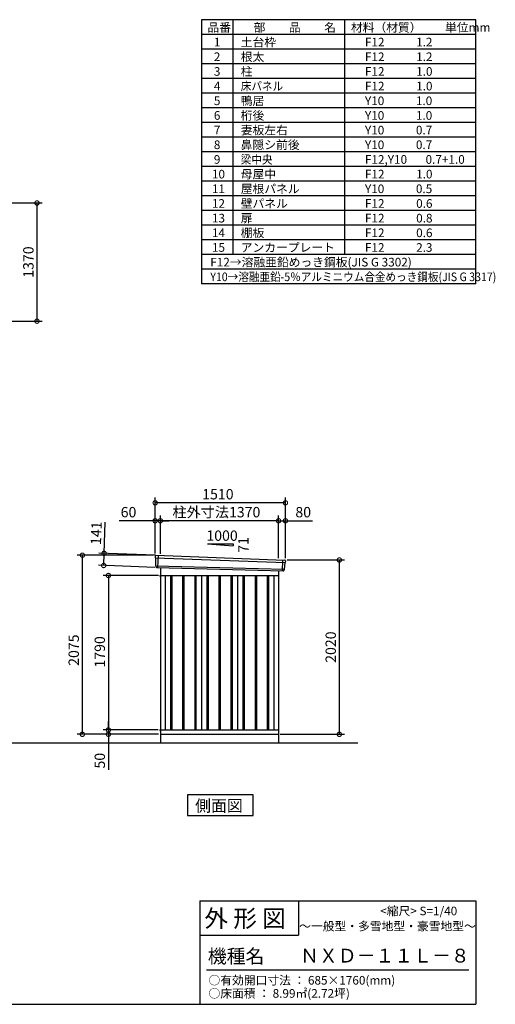
# Model space of a CAD drawing. Extents: x 140 to 16534, y 0 to 11410.
# Drawn here: x 11020 to 16534, y 0 to 11410 of the extents above; entities that cross this region are included whole.
import ezdxf

# ---------------------------------------------------------------- set-up
doc = ezdxf.new("R2010")
doc.units = 0
doc.header["$LTSCALE"] = 20
doc.header["$PDMODE"] = 3
doc.header["$PDSIZE"] = 2
doc.layers.get('0').update_dxf_attribs({"linetype": 'CONTINUOUS'})
doc.layers.get('DEFPOINTS').update_dxf_attribs({"linetype": 'CONTINUOUS'})
for name, color, linetype in [('仕様書枠', 230, 'CONTINUOUS'), ('寸法', 4, 'CONTINUOUS'), ('文字', 7, 'CONTINUOUS'), ('細線', 5, 'CONTINUOUS'), ('部品', 7, 'CONTINUOUS'), ('部品1', 7, 'CONTINUOUS'), ('Ｇ．Ｌ', 30, 'CONTINUOUS')]:
    doc.layers.add(name, color=color, linetype=linetype)
doc.styles.add('STYLE1', font='isocp.shx', dxfattribs={"bigfont": 'bigfont.shx'})
doc.styles.add('STYLE2', font='MS PGothic.ttf')
doc.dimstyles.new('INABA_S40G', dxfattribs={"dimscale": 40, "dimtxt": 3, "dimasz": 2.5, "dimexe": 1.5, "dimexo": 0.5, "dimgap": 1, "dimtad": 3, "dimdec": 1, "dimdsep": 46, "dimtxsty": 'STYLE1', "dimblk1": 'DOTSMALL', "dimblk2": 'DOTSMALL', "dimsah": 1, "dimcen": 0, "dimclrt": 7, "dimadec": 0, "dimazin": 0, "dimtfac": 1, "dimtdec": 4, "dimtix": 1, "dimtmove": 0, "dimatfit": 3, "dimldrblk": 'DOTSMALL', "dimfxl": 1, "dimtolj": 1, "dimtzin": 0, "dimarcsym": 0})

# ---------------------------------------------------------------- blocks, each defined once
blk = doc.blocks.new('_DOTSMALL')
at = {"color": 0, "linetype": 'ByBlock', "ltscale": 50, "const_width": 0.5}
blk.add_lwpolyline([(-0.0625, 0, 1), (0.0625, 0, 1)], format="xyb", close=True, dxfattribs=at)
blk = doc.blocks.new('*D12')
at = {"layer": 'DEFPOINTS', "color": 0, "ltscale": 50}
for p in [(10264, 9286), (10264, 7916), (11221, 7916)]:
    blk.add_point(p, dxfattribs=at)
at = {"layer": '寸法', "color": 0, "lineweight": -2, "ltscale": 50}
for p, q in [((10284, 9286), (11281, 9286)), ((11221, 9286), (11221, 7916)), ((10284, 7916), (11281, 7916))]:
    blk.add_line(p, q, dxfattribs=at)
at = {"layer": '寸法', "color": 0, "lineweight": -2, "ltscale": 50, "xscale": 100, "yscale": 100, "zscale": 100}
for p, rotation in [((11221, 9286), 90), ((11221, 7916), 270)]:
    blk.add_blockref('_DOTSMALL', p, dxfattribs=dict(at, rotation=rotation))
at = {"layer": '寸法', "color": 7, "ltscale": 50, "insert": (11121, 8601), "char_height": 120, "attachment_point": 5, "rotation": 90, "style": 'STYLE1'}
blk.add_mtext('\\A1;1370', dxfattribs=at)
blk = doc.blocks.new('*D35')
at = {"layer": 'DEFPOINTS', "color": 0, "ltscale": 50}
for p in [(11747, 5204), (12591, 5204), (12651, 3129)]:
    blk.add_point(p, dxfattribs=at)
at = {"layer": '寸法', "color": 0, "lineweight": -2, "ltscale": 50}
for p, q in [((12571, 5204), (11687, 5204)), ((11747, 3129), (11747, 5204)), ((12631, 3129), (11687, 3129))]:
    blk.add_line(p, q, dxfattribs=at)
at = {"layer": '寸法', "color": 0, "lineweight": -2, "ltscale": 50, "xscale": 100, "yscale": 100, "zscale": 100}
for p, rotation in [((11747, 5204), 90), ((11747, 3129), 270)]:
    blk.add_blockref('_DOTSMALL', p, dxfattribs=dict(at, rotation=rotation))
at = {"layer": '寸法', "color": 7, "ltscale": 50, "insert": (11647, 4104), "char_height": 120, "attachment_point": 5, "rotation": 90, "style": 'STYLE1'}
blk.add_mtext('\\A1;2075', dxfattribs=at)
blk = doc.blocks.new('*D36')
at = {"layer": 'DEFPOINTS', "color": 0, "ltscale": 50}
for p in [(12049, 3129), (12596, 3129), (12644, 3179)]:
    blk.add_point(p, dxfattribs=at)
at = {"layer": '寸法', "color": 0, "lineweight": -2, "ltscale": 50}
for p, q in [((12049, 3179), (12049, 3279)), ((12624, 3179), (11989, 3179)), ((12576, 3129), (11989, 3129)), ((12049, 3179), (12049, 3129)), ((12049, 3129), (12049, 2717))]:
    blk.add_line(p, q, dxfattribs=at)
at = {"layer": '寸法', "color": 0, "lineweight": -2, "ltscale": 50, "xscale": 100, "yscale": 100, "zscale": 100}
for p, rotation in [((12049, 3179), 270), ((12049, 3129), 90)]:
    blk.add_blockref('_DOTSMALL', p, dxfattribs=dict(at, rotation=rotation))
at = {"layer": '寸法', "color": 7, "ltscale": 50, "insert": (11949, 2823), "char_height": 120, "attachment_point": 5, "rotation": 90, "style": 'STYLE1'}
blk.add_mtext('\\A1;50', dxfattribs=at)
blk = doc.blocks.new('*D37')
at = {"layer": 'DEFPOINTS', "color": 0, "ltscale": 50}
for p in [(14101, 5149), (14726, 5149), (14021, 3129)]:
    blk.add_point(p, dxfattribs=at)
at = {"layer": '寸法', "color": 0, "lineweight": -2, "ltscale": 50}
for p, q in [((14121, 5149), (14786, 5149)), ((14726, 3129), (14726, 5149)), ((14041, 3129), (14786, 3129))]:
    blk.add_line(p, q, dxfattribs=at)
at = {"layer": '寸法', "color": 0, "lineweight": -2, "ltscale": 50, "xscale": 100, "yscale": 100, "zscale": 100}
for p, rotation in [((14726, 5149), 90), ((14726, 3129), 270)]:
    blk.add_blockref('_DOTSMALL', p, dxfattribs=dict(at, rotation=rotation))
at = {"layer": '寸法', "color": 7, "ltscale": 50, "insert": (14626, 4139), "char_height": 120, "attachment_point": 5, "rotation": 90, "style": 'STYLE1'}
blk.add_mtext('\\A1;2020', dxfattribs=at)
blk = doc.blocks.new('*D38')
at = {"layer": 'DEFPOINTS', "color": 0, "ltscale": 50}
for p in [(12651, 5603), (12651, 5200), (14021, 5151)]:
    blk.add_point(p, dxfattribs=at)
at = {"layer": '寸法', "color": 0, "lineweight": -2, "ltscale": 50}
for p, q in [((12651, 5220), (12651, 5663)), ((14021, 5603), (12651, 5603)), ((14021, 5171), (14021, 5663))]:
    blk.add_line(p, q, dxfattribs=at)
at = {"layer": '寸法', "color": 0, "lineweight": -2, "ltscale": 50, "xscale": 100, "yscale": 100, "zscale": 100, "rotation": 180}
blk.add_blockref('_DOTSMALL', (12651, 5603), dxfattribs=at)
at = {"layer": '寸法', "color": 0, "lineweight": -2, "ltscale": 50, "xscale": 100, "yscale": 100, "zscale": 100}
blk.add_blockref('_DOTSMALL', (14021, 5603), dxfattribs=at)
at = {"layer": '寸法', "color": 7, "ltscale": 50, "insert": (13301, 5703), "char_height": 120, "attachment_point": 5, "style": 'STYLE1'}
blk.add_mtext('\\A1;柱外寸法1370', dxfattribs=at)
blk = doc.blocks.new('*D39')
at = {"layer": 'DEFPOINTS', "color": 0, "ltscale": 50}
for p in [(12591, 5603), (12591, 5204), (12651, 5200)]:
    blk.add_point(p, dxfattribs=at)
at = {"layer": '寸法', "color": 0, "lineweight": -2, "ltscale": 50}
for p, q in [((12591, 5603), (12172, 5603)), ((12591, 5224), (12591, 5663)), ((12651, 5603), (12591, 5603)), ((12651, 5220), (12651, 5663)), ((12651, 5603), (12751, 5603))]:
    blk.add_line(p, q, dxfattribs=at)
at = {"layer": '寸法', "color": 0, "lineweight": -2, "ltscale": 50, "xscale": 100, "yscale": 100, "zscale": 100}
blk.add_blockref('_DOTSMALL', (12591, 5603), dxfattribs=at)
at = {"layer": '寸法', "color": 0, "lineweight": -2, "ltscale": 50, "xscale": 100, "yscale": 100, "zscale": 100, "rotation": 180}
blk.add_blockref('_DOTSMALL', (12651, 5603), dxfattribs=at)
at = {"layer": '寸法', "color": 7, "ltscale": 50, "insert": (12282, 5703), "char_height": 120, "attachment_point": 5, "style": 'STYLE1'}
blk.add_mtext('\\A1;60', dxfattribs=at)
blk = doc.blocks.new('*D40')
at = {"layer": 'DEFPOINTS', "color": 0, "ltscale": 50}
for p in [(12591, 5811), (12591, 5204), (14101, 5149)]:
    blk.add_point(p, dxfattribs=at)
at = {"layer": '寸法', "color": 0, "lineweight": -2, "ltscale": 50}
for p, q in [((12591, 5224), (12591, 5871)), ((14101, 5169), (14101, 5871)), ((14101, 5811), (12591, 5811))]:
    blk.add_line(p, q, dxfattribs=at)
at = {"layer": '寸法', "color": 0, "lineweight": -2, "ltscale": 50, "xscale": 100, "yscale": 100, "zscale": 100, "rotation": 180}
blk.add_blockref('_DOTSMALL', (12591, 5811), dxfattribs=at)
at = {"layer": '寸法', "color": 0, "lineweight": -2, "ltscale": 50, "xscale": 100, "yscale": 100, "zscale": 100}
blk.add_blockref('_DOTSMALL', (14101, 5811), dxfattribs=at)
at = {"layer": '寸法', "color": 7, "ltscale": 50, "insert": (13318, 5911), "char_height": 120, "attachment_point": 5, "style": 'STYLE1'}
blk.add_mtext('\\A1;1510', dxfattribs=at)
blk = doc.blocks.new('*D41')
at = {"layer": 'DEFPOINTS', "color": 0, "ltscale": 50}
for p in [(14101, 5603), (14021, 5151), (14101, 5149)]:
    blk.add_point(p, dxfattribs=at)
at = {"layer": '寸法', "color": 0, "lineweight": -2, "ltscale": 50}
for p, q in [((14021, 5171), (14021, 5663)), ((14021, 5603), (14101, 5603)), ((14101, 5169), (14101, 5663)), ((14101, 5603), (14413, 5603))]:
    blk.add_line(p, q, dxfattribs=at)
at = {"layer": '寸法', "color": 0, "lineweight": -2, "ltscale": 50, "xscale": 100, "yscale": 100, "zscale": 100, "rotation": 180}
blk.add_blockref('_DOTSMALL', (14021, 5603), dxfattribs=at)
at = {"layer": '寸法', "color": 0, "lineweight": -2, "ltscale": 50, "xscale": 100, "yscale": 100, "zscale": 100}
blk.add_blockref('_DOTSMALL', (14101, 5603), dxfattribs=at)
at = {"layer": '寸法', "color": 7, "ltscale": 50, "insert": (14307, 5703), "char_height": 120, "attachment_point": 5, "style": 'STYLE1'}
blk.add_mtext('\\A1;80', dxfattribs=at)
blk = doc.blocks.new('*D42')
at = {"layer": 'DEFPOINTS', "color": 0, "ltscale": 50}
for p in [(11999, 5226), (12612, 5203), (12607, 5062)]:
    blk.add_point(p, dxfattribs=at)
at = {"layer": '寸法', "color": 0, "lineweight": -2, "ltscale": 50}
for p, q in [((11999, 5226), (12013, 5586)), ((12592, 5203), (11939, 5228)), ((11994, 5085), (11999, 5226)), ((12587, 5063), (11934, 5087))]:
    blk.add_line(p, q, dxfattribs=at)
at = {"layer": '寸法', "color": 0, "lineweight": -2, "ltscale": 50, "xscale": 100, "yscale": 100, "zscale": 100}
for p, rotation in [((11999, 5226), 87.83775598715744), ((11994, 5085), 267.8377559871574)]:
    blk.add_blockref('_DOTSMALL', p, dxfattribs=dict(at, rotation=rotation))
at = {"layer": '寸法', "color": 7, "ltscale": 50, "insert": (11908, 5459), "char_height": 120, "attachment_point": 5, "rotation": 87.8378, "style": 'STYLE1'}
blk.add_mtext('\\A1;141', dxfattribs=at)
blk = doc.blocks.new('*D57')
at = {"layer": 'DEFPOINTS', "color": 0}
for p in [(12651, 4969), (12049, 3179), (12644, 3179)]:
    blk.add_point(p, dxfattribs=at)
at = {"layer": '寸法', "color": 0, "lineweight": -2}
for p, q in [((12631, 4969), (11989, 4969)), ((12049, 4969), (12049, 3179)), ((12624, 3179), (11989, 3179))]:
    blk.add_line(p, q, dxfattribs=at)
at = {"layer": '寸法', "color": 0, "lineweight": -2, "xscale": 100, "yscale": 100, "zscale": 100}
for p, rotation in [((12049, 4969), 90), ((12049, 3179), 270)]:
    blk.add_blockref('_DOTSMALL', p, dxfattribs=dict(at, rotation=rotation))
at = {"layer": '寸法', "color": 7, "insert": (11949, 4084), "char_height": 120, "attachment_point": 5, "rotation": 90, "style": 'STYLE1'}
blk.add_mtext('\\A1;1790', dxfattribs=at)

msp = doc.modelspace()

# ---------------------------------------------------------------- linework, layer by layer
at = {"layer": '仕様書枠', "ltscale": 50}
for p, q in [((16307.2, 11409.6), (13127.2, 11409.6)), ((13127.2, 11409.6), (13127.2, 8349.6)), ((13490.2, 11409.6), (13490.2, 8689.6)), ((16307.2, 8349.6), (16307.2, 11409.6)), ((14785.2, 11409.6), (14785.2, 8689.6)), ((16307.2, 11239.6), (13127.2, 11239.6)), ((16307.2, 11069.6), (13127.2, 11069.6)), ((16307.2, 10899.6), (13127.2, 10899.6)), ((16307.2, 10729.6), (13127.2, 10729.6)), ((16307.2, 10559.6), (13127.2, 10559.6)), ((16307.2, 10389.6), (13127.2, 10389.6)), ((16307.2, 10219.6), (13127.2, 10219.6)), ((16307.2, 10049.6), (13127.2, 10049.6)), ((16307.2, 9879.6), (13127.2, 9879.6)), ((16307.2, 9709.6), (13127.2, 9709.6)), ((16307.2, 9539.6), (13127.2, 9539.6)), ((16307.2, 9369.6), (13127.2, 9369.6)), ((16307.2, 9199.6), (13127.2, 9199.6)), ((16307.2, 9029.6), (13127.2, 9029.6)), ((16307.2, 8859.6), (13127.2, 8859.6)), ((16307.2, 8689.6), (13127.2, 8689.6)), ((16307.2, 8519.6), (13127.2, 8519.6)), ((16307.2, 8349.6), (13127.2, 8349.6)), ((13107.2, 1200), (16307.2, 1200)), ((16307.2, 1200), (16307.2, 0)), ((13107.2, 800), (14251.2, 800)), ((140, 0), (16307.2, 0))]:
    msp.add_line(p, q, dxfattribs=at)
at = {"layer": '仕様書枠', "linetype": 'Continuous', "ltscale": 50}
for p, q in [((13107.2, 1200), (13107.2, 0)), ((14251.2, 1200), (14251.2, 800))]:
    msp.add_line(p, q, dxfattribs=at)
at = {"layer": '文字', "color": 7, "ltscale": 50}
msp.add_line((13187.2, 400), (16227.2, 400), dxfattribs=at)
at = {"layer": '細線', "ltscale": 50}
for p, q in [((12592.31, 5174.99), (14097.95, 5118.78)), ((12624.27, 5201.37), (12618.98, 5061.29)), ((14068.27, 5148.35), (14063.53, 5022.6)), ((12597.07, 5082.13), (14087.08, 5041.73)), ((12768.77, 4968.97), (12768.77, 3178.97)), ((12783.77, 4968.97), (12783.77, 3178.97)), ((12908.77, 4968.97), (12908.77, 3178.97)), ((12923.77, 4968.97), (12923.77, 3178.97)), ((13048.77, 4968.97), (13048.77, 3178.97)), ((13063.77, 4968.97), (13063.77, 3178.97)), ((13188.77, 4968.97), (13188.77, 3178.97)), ((13203.77, 4968.97), (13203.77, 3178.97)), ((13328.77, 4968.97), (13328.77, 3178.97)), ((13343.77, 4968.97), (13343.77, 3178.97)), ((13468.77, 4968.97), (13468.77, 3178.97)), ((13483.77, 4968.97), (13483.77, 3178.97)), ((13608.77, 4968.97), (13608.77, 3178.97)), ((13623.77, 4968.97), (13623.77, 3178.97)), ((13748.77, 4968.97), (13748.77, 3178.97)), ((13763.77, 4968.97), (13763.77, 3178.97)), ((13888.77, 4968.97), (13888.77, 3178.97)), ((13903.77, 4968.97), (13903.77, 3178.97))]:
    msp.add_line(p, q, dxfattribs=at)
at = {"layer": '部品', "ltscale": 50}
msp.add_line((12644.27, 4968.87), (12651.27, 4968.87), dxfattribs=at)
at = {"layer": '部品1', "ltscale": 50}
for p, q in [((13196.27, 5334.84), (13496.27, 5334.84)), ((13196.27, 5334.84), (13496.27, 5313.24)), ((13496.27, 5334.84), (13496.27, 5313.24)), ((12591.46, 5195.57), (12591.84, 5175.64)), ((12594.91, 5172.06), (12596.61, 5082.77)), ((14100.49, 5139.32), (14098.46, 5119.38)), ((12599.68, 5079.2), (12599.88, 5068.62)), ((14084.25, 5039.03), (14083.17, 5028.42)), ((14095.1, 5116.07), (14087.6, 5042.34)), ((12644.27, 4959.97), (12651.27, 4959.97)), ((12644.27, 3181.97), (12651.27, 3181.97)), ((12644.27, 3173.07), (12651.27, 3173.07))]:
    msp.add_line(p, q, dxfattribs=at)
at = {"layer": '部品1'}
for p, q in [((12598.82, 5202.69), (14093.89, 5147.02)), ((12606.62, 5061.75), (14075.94, 5022.14)), ((12651.27, 5060.55), (12651.27, 3028.97)), ((14021.27, 5023.61), (14021.27, 3028.97)), ((12651.27, 4968.97), (14021.27, 4968.97)), ((12706.27, 4968.97), (12706.27, 3178.97)), ((13126.27, 4968.97), (13126.27, 3178.97)), ((13546.27, 4968.97), (13546.27, 3178.97)), ((13966.27, 4968.97), (13966.27, 3178.97)), ((12651.27, 3178.97), (14021.27, 3178.97)), ((12651.27, 3128.97), (14021.27, 3128.97))]:
    msp.add_line(p, q, dxfattribs=at)
at = {"layer": '部品1', "ltscale": 0.2}
for p, q in [((12644.27, 4968.87), (12644.27, 4959.97)), ((12644.27, 3181.97), (12644.27, 3173.07))]:
    msp.add_line(p, q, dxfattribs=at)
at = {"layer": '部品1'}
msp.add_lwpolyline([(12964.54, 2425.9), (12964.54, 2186), (13728.01, 2186), (13728.01, 2425.9)], close=True, dxfattribs=at)
at = {"layer": '部品1', "ltscale": 50}
for centre, start, end in [((12598.46, 5195.7), 87.035875, 181.093224), ((14093.52, 5140.03), 354.1867, 87.035875), ((12606.88, 5068.75), 181.093224, 267.837756), ((14076.2, 5029.13), 267.837756, 354.1867)]:
    msp.add_arc(centre, 7, start, end, dxfattribs=at)
at = {"layer": '部品1'}
for centre, radius, start, end in [((12592.54, 5175.65), 0.7, 181.093224, 260.187754), ((12591.91, 5172.01), 3, 1.093224, 80.187754), ((12597.31, 5082.79), 0.7, 181.093224, 260.187754), ((12596.68, 5079.14), 3, 1.093224, 80.187754), ((14087.23, 5038.72), 3, 95.09217, 174.1867), ((14086.9, 5042.41), 0.7, 275.09217, 354.1867), ((14098.09, 5115.77), 3, 95.09217, 174.1867), ((14097.76, 5119.45), 0.7, 275.09217, 354.1867)]:
    msp.add_arc(centre, radius, start, end, dxfattribs=at)
at = {"layer": 'Ｇ．Ｌ'}
msp.add_line((2657.78, 3028.97), (14941.79, 3028.97), dxfattribs=at)

# ---------------------------------------------------------------- texts
at = {"layer": '文字', "color": 7, "ltscale": 50}
for s, height, style, p in [('品番', 100, 'STYLE1', (13197.43, 11270.01)), ('部\u3000\u3000品\u3000\u3000名', 100, 'STYLE1', (13732.04, 11270.01)), ('材料（材質）\u3000\u3000単位mm', 100, 'STYLE1', (14859.8, 11270.01)), ('1', 100, 'STYLE1', (13271.19, 11100.01)), ('土台枠', 100, 'STYLE1', (13583.12, 11100.01)), ('F12            1.2', 100, 'STYLE1', (15022.64, 11100.01)), ('2', 100, 'STYLE1', (13271.19, 10930.01)), ('根太', 100, 'STYLE1', (13583.12, 10930.01)), ('F12            1.2', 100, 'STYLE1', (15022.64, 10930.01)), ('3', 100, 'STYLE1', (13271.19, 10760.01)), ('柱', 100, 'STYLE1', (13583.12, 10760.01)), ('F12            1.0', 100, 'STYLE1', (15022.64, 10760.01)), ('4', 100, 'STYLE1', (13271.19, 10590.01)), ('F12            1.0', 100, 'STYLE1', (15022.64, 10590.01)), ('5', 100, 'STYLE1', (13271.19, 10420.01)), ('鴨居', 100, 'STYLE1', (13583.12, 10420.01)), ('Y10            1.0', 100, 'STYLE1', (15022.64, 10420.01)), ('6', 100, 'STYLE1', (13271.19, 10250.01)), ('桁後', 100, 'STYLE1', (13583.12, 10250.01)), ('Y10            1.0', 100, 'STYLE1', (15022.64, 10250.01)), ('7', 100, 'STYLE1', (13271.19, 10080.01)), ('妻板左右', 100, 'STYLE1', (13583.12, 10080.01)), ('Y10            0.7', 100, 'STYLE1', (15022.64, 10080.01)), ('8', 100, 'STYLE1', (13271.19, 9910.01)), ('鼻隠シ前後', 100, 'STYLE1', (13583.12, 9910.01)), ('Y10            0.7', 100, 'STYLE1', (15022.64, 9910.01)), ('9', 100, 'STYLE1', (13271.19, 9740.01)), ('F12,Y10       0.7+1.0', 100, 'STYLE1', (15022.64, 9740.01)), ('10', 100, 'STYLE1', (13248.78, 9570.01)), ('母屋中', 100, 'STYLE1', (13583.12, 9570.01)), ('F12            1.0', 100, 'STYLE1', (15022.64, 9570.01)), ('11', 100, 'STYLE1', (13248.78, 9400.01)), ('屋根パネル', 100, 'STYLE1', (13583.12, 9400.01)), ('Y10            0.5', 100, 'STYLE1', (15022.64, 9400.01)), ('12', 100, 'STYLE1', (13248.78, 9230.01)), ('壁パネル', 100, 'STYLE1', (13583.12, 9230.01)), ('F12            0.6', 100, 'STYLE1', (15022.64, 9230.01)), ('13', 100, 'STYLE1', (13248.78, 9060.01)), ('扉', 100, 'STYLE1', (13583.12, 9060.01)), ('F12            0.8', 100, 'STYLE1', (15022.64, 9060.01)), ('14', 100, 'STYLE1', (13248.78, 8890.01)), ('棚板', 100, 'STYLE1', (13583.12, 8890.01)), ('F12            0.6', 100, 'STYLE1', (15022.64, 8890.01)), ('15', 100, 'STYLE1', (13248.78, 8720.01)), ('アンカープレート', 100, 'STYLE1', (13583.12, 8720.01)), ('F12            2.3', 100, 'STYLE1', (15022.64, 8720.01)), ('F12→溶融亜鉛めっき鋼板(JIS G 3302)', 100, 'STYLE1', (13229.83, 8550.01)), ('     <縮尺> S=1/40', 100, 'STYLE2', (15047.14, 1031.56)), ('外 形 図', 200, 'STYLE2', (13162.98, 895.09)), ('～一般型・多雪地型・豪雪地型～', 100, 'STYLE2', (14260.68, 855.47)), ('機種名', 160, 'STYLE2', (13201.44, 477.27)), ('ＮＸＤ－１１Ｌ－８', 160, 'STYLE2', (14271.39, 483.9)), ('○有効開口寸法 ： 685×1760(mm)', 100, 'STYLE2', (13209.41, 228.54)), ('○床面積 ： 8.99㎡(2.72坪) \u3000', 100, 'STYLE2', (13209.41, 76.09))]:
    msp.add_text(s, height=height, dxfattribs=dict(at, style=style)).set_placement(p)
at = {"layer": '文字', "color": 7, "ltscale": 50, "style": 'STYLE1', "width": 0.9}
for s, p in [('床パネル', (13583.12, 10590.01)), ('梁中央', (13583.12, 9740.01)), ('Y10→溶融亜鉛-5％アルミニウム合金めっき鋼板(JIS G 3317)', (13229.83, 8380.01))]:
    msp.add_text(s, height=100, dxfattribs=at).set_placement(p)
at = {"layer": '部品1', "ltscale": 50, "style": 'STYLE1'}
msp.add_text('1000', height=120, dxfattribs=at).set_placement((13184.54, 5370.73))
msp.add_text('71', height=120, rotation=90, dxfattribs=at).set_placement((13673.37, 5233.22))
at = {"layer": '部品1', "style": 'STYLE2'}
msp.add_text('側面図', height=135, dxfattribs=at).set_placement((13053.98, 2233))

# ---------------------------------------------------------------- dimensions: what is measured, and where the dimension line sits
at = {"layer": '寸法'}
for base, p1, p2, picture, middle in [((11220.94, 7915.76), (10264.4, 9285.76), (10264.4, 7915.76), '*D12', (11220.94, 8600.76)), ((12049.31, 3178.97), (12651.27, 4968.97), (12644.27, 3178.97), '*D57', (12049.31, 4084.01))]:
    dim = msp.add_linear_dim(base=base, p1=p1, p2=p2, angle=90, dimstyle='INABA_S40G', dxfattribs=at)
    dim.commit()
    dim.dimension.update_dxf_attribs({"geometry": picture, "text_midpoint": middle, "dimtype": 160})
at = {"layer": '寸法', "ltscale": 50}
for base, p1, p2, picture, middle in [((12591.27, 5810.81), (14101.27, 5148.97), (12591.27, 5203.97), '*D40', (13318.4, 5810.81)), ((12591.27, 5602.63), (12651.27, 5199.97), (12591.27, 5203.97), '*D39', (12281.64, 5602.63)), ((14101.27, 5602.63), (14021.27, 5150.78), (14101.27, 5148.97), '*D41', (14307.32, 5602.63))]:
    dim = msp.add_linear_dim(base=base, p1=p1, p2=p2, dimstyle='INABA_S40G', override={"dimtdec": 1, "dimtix": 0}, dxfattribs=at)
    dim.commit()
    dim.dimension.update_dxf_attribs({"geometry": picture, "text_midpoint": middle, "dimtype": 160})
dim = msp.add_linear_dim(base=(12651.27, 5602.63), p1=(14021.27, 5150.78), p2=(12651.27, 5199.97), text='柱外寸法<>', dimstyle='INABA_S40G', override={"dimtdec": 1, "dimtix": 0}, dxfattribs=at)
dim.commit()
dim.dimension.update_dxf_attribs({"geometry": '*D38', "text_midpoint": (13301.09, 5602.63), "dimtype": 160})
dim = msp.add_linear_dim(base=(11999.01, 5225.8), p1=(12606.62, 5061.75), p2=(12611.94, 5202.65), angle=87.837756, dimstyle='INABA_S40G', override={"dimtdec": 1, "dimtix": 0}, dxfattribs=at)
dim.commit()
dim.dimension.update_dxf_attribs({"geometry": '*D42', "text_midpoint": (12007.69, 5455.63), "dimtype": 160})
at = {"layer": '寸法'}
for base, p1, p2, picture, middle in [((11747, 5203.97), (12651.27, 3128.97), (12591.27, 5203.97), '*D35', (11747, 4104.18)), ((12049.31, 3128.97), (12644.27, 3178.97), (12596.27, 3128.97), '*D36', (12049.31, 2822.93))]:
    dim = msp.add_linear_dim(base=base, p1=p1, p2=p2, angle=90, dimstyle='INABA_S40G', override={"dimtdec": 1, "dimtix": 0}, dxfattribs=at)
    dim.commit()
    dim.dimension.update_dxf_attribs({"geometry": picture, "text_midpoint": middle, "dimtype": 160})
dim = msp.add_linear_dim(base=(14726.2, 5148.97), p1=(14021.27, 3128.97), p2=(14101.27, 5148.97), angle=90, dimstyle='INABA_S40G', override={"dimtdec": 1, "dimtix": 0}, dxfattribs=at)
dim.commit()
dim.dimension.update_dxf_attribs({"geometry": '*D37', "text_midpoint": (14626.19, 4138.97)})

doc.saveas('drawing.dxf')
